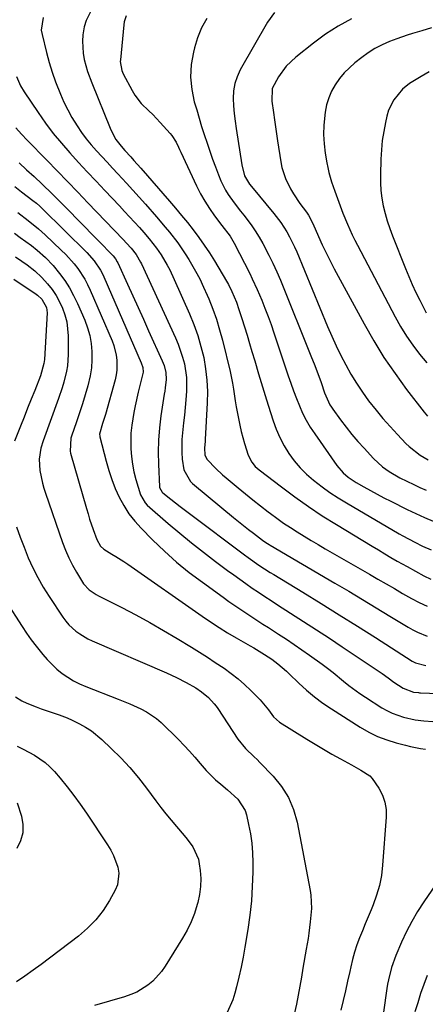
# Model space of a CAD drawing. Units: inches. Extents: x 1836063 to 1841434, y 426305 to 431686.
# Drawn here: x 1837371 to 1837515, y 427253 to 427602 of the extents above; entities that cross this region are included whole.
import ezdxf

# ---------------------------------------------------------------- set-up
doc = ezdxf.new("R2010")
doc.units = ezdxf.units.IN
doc.header["$MEASUREMENT"] = 0
doc.layers.add('7', color=7, linetype='Continuous')
doc.layers.add('8', color=7, linetype='Continuous')

msp = doc.modelspace()

# ---------------------------------------------------------------- linework, layer by layer
at = {"layer": '7', "color": 18}
for points in [[(1837409.14, 427603.06, 1778), (1837408.49, 427600.97, 1778), (1837408.31, 427599.87, 1778), (1837407.11, 427587.48, 1778), (1837407.08, 427586.83, 1778), (1837407.58, 427583.64, 1778), (1837407.83, 427583.04, 1778), (1837408.11, 427582.45, 1778), (1837411.27, 427576.53, 1778), (1837412.24, 427574.92, 1778), (1837414.52, 427571.97, 1778), (1837417.21, 427569.34, 1778), (1837418.56, 427568.02, 1778), (1837421.17, 427565.29, 1778), (1837424.73, 427561.39, 1778), (1837425.34, 427560.65, 1778), (1837426.85, 427558.24, 1778), (1837427.67, 427556.51, 1778), (1837428.07, 427555.65, 1778), (1837428.48, 427554.78, 1778), (1837434.05, 427542.8, 1778), (1837435.45, 427540.02, 1778), (1837436.97, 427537.32, 1778), (1837438.66, 427534.71, 1778), (1837440.46, 427532.18, 1778), (1837443.08, 427528.73, 1778), (1837445.92, 427524.92, 1778), (1837446.93, 427523.31, 1778), (1837447.38, 427522.48, 1778), (1837452.88, 427511.73, 1778), (1837453.8, 427509.87, 1778), (1837455.54, 427506.09, 1778), (1837456.36, 427504.17, 1778), (1837457.13, 427502.3, 1778), (1837458.28, 427499.43, 1778), (1837459.39, 427496.55, 1778), (1837460.44, 427493.64, 1778), (1837461.45, 427490.71, 1778), (1837466.51, 427475.51, 1778), (1837467.44, 427472.82, 1778), (1837468.4, 427470.14, 1778), (1837469.42, 427467.48, 1778), (1837470.47, 427464.84, 1778), (1837471.64, 427462.25, 1778), (1837472.91, 427459.72, 1778), (1837474.35, 427457.28, 1778), (1837475.9, 427454.9, 1778), (1837483.77, 427443.67, 1778), (1837486, 427441.08, 1778), (1837487.75, 427439.61, 1778), (1837490.6, 427437.7, 1778), (1837493.28, 427436.13, 1778), (1837495.63, 427434.8, 1778), (1837498, 427433.5, 1778), (1837500.39, 427432.25, 1778), (1837502.8, 427431.04, 1778), (1837508.68, 427428.15, 1778), (1837511.72, 427426.7, 1778), (1837514.78, 427425.28, 1778), (1837517.87, 427423.92, 1778)], [(1837461.67, 427604.22, 1774), (1837459.25, 427600.76, 1774), (1837449.53, 427583.87, 1774), (1837448.42, 427581.47, 1774), (1837447.58, 427579.01, 1774), (1837447.18, 427576.44, 1774), (1837447.06, 427573.8, 1774), (1837447.21, 427571.11, 1774), (1837447.42, 427568.43, 1774), (1837447.73, 427565.75, 1774), (1837448.1, 427563.08, 1774), (1837450.09, 427550.22, 1774), (1837451.07, 427546.29, 1774), (1837452.78, 427543.41, 1774), (1837453.49, 427542.53, 1774), (1837461.48, 427532.96, 1774), (1837463.88, 427529.81, 1774), (1837466.01, 427526.47, 1774), (1837466.97, 427524.73, 1774), (1837468.72, 427521.18, 1774), (1837469.52, 427519.36, 1774), (1837480.47, 427492.96, 1774), (1837481.97, 427489.5, 1774), (1837483.52, 427486.07, 1774), (1837485.17, 427482.68, 1774), (1837486.88, 427479.32, 1774), (1837488.72, 427476.03, 1774), (1837490.67, 427472.82, 1774), (1837492.78, 427469.7, 1774), (1837494.99, 427466.66, 1774), (1837497.61, 427463.35, 1774), (1837500.05, 427460.4, 1774), (1837502.59, 427457.53, 1774), (1837505.2, 427454.71, 1774), (1837508.22, 427451.54, 1774), (1837509.39, 427450.39, 1774), (1837513.26, 427447.33, 1774), (1837516.1, 427445.66, 1774)], [(1837379.79, 427602.5, 1782), (1837379.11, 427597.94, 1782), (1837379.37, 427596.42, 1782), (1837380.99, 427590.04, 1782), (1837381.95, 427586.55, 1782), (1837383, 427583.1, 1782), (1837384.2, 427579.69, 1782), (1837385.91, 427575.24, 1782), (1837387.13, 427572.46, 1782), (1837388.46, 427569.72, 1782), (1837389.94, 427567.07, 1782), (1837391.81, 427564.04, 1782), (1837393.39, 427561.74, 1782), (1837395.04, 427559.5, 1782), (1837396.79, 427557.35, 1782), (1837398.62, 427555.24, 1782), (1837400.51, 427553.19, 1782), (1837402.4, 427551.14, 1782), (1837404.3, 427549.09, 1782), (1837406.2, 427547.06, 1782), (1837409.26, 427543.77, 1782), (1837411.53, 427541.3, 1782), (1837413.77, 427538.8, 1782), (1837415.99, 427536.29, 1782), (1837419.93, 427531.8, 1782), (1837423, 427528.2, 1782), (1837424.5, 427526.36, 1782), (1837427.4, 427522.62, 1782), (1837430.07, 427518.72, 1782), (1837431.32, 427516.71, 1782), (1837433.7, 427512.58, 1782), (1837435.18, 427509.79, 1782), (1837436.55, 427506.94, 1782), (1837437.83, 427504.05, 1782), (1837438.38, 427502.75, 1782), (1837439.8, 427499.14, 1782), (1837441.1, 427495.51, 1782), (1837442.23, 427491.81, 1782), (1837443.24, 427488.07, 1782), (1837445.95, 427477.03, 1782), (1837446.85, 427472.88, 1782), (1837447.2, 427470.79, 1782), (1837447.8, 427466.59, 1782), (1837448.12, 427464.49, 1782), (1837448.87, 427460.31, 1782), (1837449.37, 427457.96, 1782), (1837449.87, 427455.8, 1782), (1837451.04, 427451.53, 1782), (1837452.31, 427447.42, 1782), (1837453.62, 427444.88, 1782), (1837454.8, 427443.39, 1782), (1837455.49, 427442.73, 1782), (1837456.22, 427442.11, 1782), (1837464.09, 427436.09, 1782), (1837468.84, 427432.58, 1782), (1837473.67, 427429.17, 1782), (1837478.6, 427425.92, 1782), (1837483.61, 427422.77, 1782), (1837496.29, 427415.09, 1782), (1837498.49, 427413.76, 1782), (1837500.7, 427412.45, 1782), (1837502.91, 427411.15, 1782), (1837505.14, 427409.86, 1782), (1837508.62, 427407.86, 1782), (1837511.53, 427406.21, 1782), (1837514.49, 427404.62, 1782), (1837516.98, 427403.39, 1782)], [(1837437.71, 427602.06, 1776), (1837435.87, 427598.78, 1776), (1837434.45, 427595.3, 1776), (1837433.31, 427591.69, 1776), (1837432.94, 427590.17, 1776), (1837432.21, 427585.76, 1776), (1837431.95, 427581.36, 1776), (1837432.39, 427576.98, 1776), (1837433.29, 427572.6, 1776), (1837434.12, 427569.74, 1776), (1837434.99, 427566.81, 1776), (1837435.88, 427563.88, 1776), (1837436.81, 427560.97, 1776), (1837437.82, 427557.91, 1776), (1837438.78, 427555.1, 1776), (1837439.78, 427552.29, 1776), (1837440.81, 427549.5, 1776), (1837441.88, 427546.72, 1776), (1837442.7, 427544.62, 1776), (1837444.27, 427541.3, 1776), (1837445.22, 427539.74, 1776), (1837447.38, 427536.75, 1776), (1837449.63, 427533.83, 1776), (1837450.77, 427532.38, 1776), (1837453.36, 427529.01, 1776), (1837454.87, 427526.85, 1776), (1837456.26, 427524.61, 1776), (1837457.58, 427522.31, 1776), (1837459.68, 427518.28, 1776), (1837461.13, 427515.34, 1776), (1837462.47, 427512.35, 1776), (1837463.75, 427509.33, 1776), (1837474.82, 427481.94, 1776), (1837475.69, 427479.74, 1776), (1837477.35, 427475.3, 1776), (1837478.14, 427473.07, 1776), (1837479.39, 427469.48, 1776), (1837481.3, 427465.21, 1776), (1837481.8, 427464.42, 1776), (1837482.32, 427463.65, 1776), (1837485.07, 427459.89, 1776), (1837487.04, 427457.28, 1776), (1837489.07, 427454.73, 1776), (1837491.19, 427452.24, 1776), (1837493.36, 427449.81, 1776), (1837496.68, 427446.21, 1776), (1837499.88, 427443.24, 1776), (1837502.24, 427441.52, 1776), (1837506.05, 427439.36, 1776), (1837510.97, 427436.99, 1776), (1837513.17, 427435.96, 1776), (1837515.39, 427434.98, 1776)], [(1837488.92, 427601.93, 1772), (1837484.22, 427599.41, 1772), (1837479.75, 427596.5, 1772), (1837475.43, 427593.35, 1772), (1837469.22, 427588.4, 1772), (1837465.84, 427585.18, 1772), (1837463.09, 427581.4, 1772), (1837460.89, 427577.29, 1772), (1837460.75, 427572.8, 1772), (1837461.28, 427568.73, 1772), (1837461.63, 427566.24, 1772), (1837461.99, 427563.75, 1772), (1837462.36, 427561.27, 1772), (1837462.74, 427558.78, 1772), (1837463.91, 427551.25, 1772), (1837464.32, 427549.25, 1772), (1837465.54, 427545.38, 1772), (1837467.32, 427541.7, 1772), (1837468.34, 427539.93, 1772), (1837470.66, 427536.55, 1772), (1837472.96, 427533.5, 1772), (1837473.7, 427532.39, 1772), (1837475.27, 427529.45, 1772), (1837477.27, 427524.84, 1772), (1837478.58, 427521.95, 1772), (1837479.93, 427519.07, 1772), (1837481.36, 427516.23, 1772), (1837482.83, 427513.42, 1772), (1837493.36, 427493.89, 1772), (1837496.79, 427487.88, 1772), (1837500.42, 427481.98, 1772), (1837504.33, 427476.27, 1772), (1837508.43, 427470.68, 1772), (1837514.64, 427462.63, 1772), (1837515.84, 427461.23, 1772)], [(1837516.46, 427583.15, 1768), (1837513.63, 427581.53, 1768), (1837509.41, 427579.09, 1768), (1837506.94, 427577.05, 1768), (1837503.93, 427573.33, 1768), (1837502.08, 427569.57, 1768), (1837501.47, 427567.53, 1768), (1837500.97, 427565.29, 1768), (1837500.34, 427562.06, 1768), (1837499.83, 427558.81, 1768), (1837499.51, 427555.54, 1768), (1837499.32, 427552.25, 1768), (1837499.14, 427546.65, 1768), (1837499.16, 427543.89, 1768), (1837499.31, 427541.15, 1768), (1837499.67, 427538.42, 1768), (1837500.16, 427535.7, 1768), (1837500.82, 427533.02, 1768), (1837501.57, 427530.36, 1768), (1837502.44, 427527.74, 1768), (1837503.4, 427525.14, 1768), (1837508.03, 427513.47, 1768), (1837509.21, 427510.62, 1768), (1837510.43, 427507.79, 1768), (1837511.73, 427505, 1768), (1837513.09, 427502.23, 1768), (1837515.35, 427497.84, 1768)], [(1837370.28, 427581.58, 1784), (1837371.79, 427578.22, 1784), (1837373.06, 427576.12, 1784), (1837377.99, 427568.77, 1784), (1837380.61, 427565.04, 1784), (1837383.34, 427561.4, 1784), (1837386.23, 427557.89, 1784), (1837389.22, 427554.46, 1784), (1837392.31, 427551.1, 1784), (1837395.4, 427547.76, 1784), (1837398.52, 427544.43, 1784), (1837401.65, 427541.11, 1784), (1837406.83, 427535.66, 1784), (1837408.61, 427533.76, 1784), (1837410.38, 427531.86, 1784), (1837412.12, 427529.93, 1784), (1837413.86, 427527.99, 1784), (1837415.42, 427526.23, 1784), (1837417.27, 427524.07, 1784), (1837419.92, 427520.73, 1784), (1837421.52, 427518.39, 1784), (1837423.68, 427514.71, 1784), (1837424.58, 427513.05, 1784), (1837426.21, 427509.63, 1784), (1837431.62, 427497.39, 1784), (1837433.15, 427493.63, 1784), (1837434.52, 427489.81, 1784), (1837435.64, 427485.91, 1784), (1837436.6, 427481.96, 1784), (1837437.28, 427477.96, 1784), (1837437.75, 427473.95, 1784), (1837437.9, 427469.91, 1784), (1837437.84, 427465.85, 1784), (1837437.13, 427452.88, 1784), (1837437.09, 427452.15, 1784), (1837436.89, 427449.95, 1784), (1837437.05, 427447.36, 1784), (1837437.83, 427445.85, 1784), (1837440.88, 427442.69, 1784), (1837443.31, 427440.43, 1784), (1837444.57, 427439.35, 1784), (1837448.76, 427435.84, 1784), (1837451.39, 427433.68, 1784), (1837454.04, 427431.53, 1784), (1837456.71, 427429.42, 1784), (1837459.41, 427427.34, 1784), (1837460.23, 427426.72, 1784), (1837462.55, 427425, 1784), (1837464.9, 427423.32, 1784), (1837467.3, 427421.72, 1784), (1837469.73, 427420.15, 1784), (1837472.19, 427418.64, 1784), (1837474.66, 427417.14, 1784), (1837477.14, 427415.66, 1784), (1837479.64, 427414.21, 1784), (1837495.35, 427405.14, 1784), (1837498.27, 427403.45, 1784), (1837501.18, 427401.76, 1784), (1837504.1, 427400.07, 1784), (1837507.02, 427398.38, 1784), (1837510.18, 427396.61, 1784), (1837512.94, 427395.18, 1784), (1837515.75, 427393.87, 1784)], [(1837370.1, 427563.32, 1786), (1837372.1, 427561.12, 1786), (1837374.14, 427558.96, 1786), (1837381.03, 427551.87, 1786), (1837384.69, 427548.09, 1786), (1837388.35, 427544.31, 1786), (1837392, 427540.53, 1786), (1837395.64, 427536.74, 1786), (1837408.07, 427523.78, 1786), (1837409.25, 427522.52, 1786), (1837410.93, 427520.67, 1786), (1837412.71, 427518.45, 1786), (1837414.27, 427515.72, 1786), (1837414.54, 427515.15, 1786), (1837426.63, 427488.93, 1786), (1837427.58, 427486.68, 1786), (1837429.15, 427482.06, 1786), (1837429.77, 427479.7, 1786), (1837430.5, 427474.89, 1786), (1837430.57, 427472.46, 1786), (1837430.5, 427470.03, 1786), (1837430.29, 427467.01, 1786), (1837430.07, 427464.27, 1786), (1837429.81, 427461.53, 1786), (1837429.51, 427458.8, 1786), (1837429.07, 427455.33, 1786), (1837428.85, 427452.97, 1786), (1837428.83, 427448.25, 1786), (1837429.03, 427445.89, 1786), (1837429.56, 427442.16, 1786), (1837431.93, 427438.04, 1786), (1837432.61, 427437.35, 1786), (1837433.34, 427436.7, 1786), (1837447.21, 427425.32, 1786), (1837448.96, 427423.9, 1786), (1837452.49, 427421.08, 1786), (1837454.27, 427419.69, 1786), (1837457.48, 427417.22, 1786), (1837458.6, 427416.43, 1786), (1837459.77, 427415.69, 1786), (1837460.16, 427415.46, 1786), (1837483.06, 427402.01, 1786), (1837487.94, 427399.13, 1786), (1837492.81, 427396.23, 1786), (1837497.67, 427393.3, 1786), (1837502.51, 427390.36, 1786), (1837508.94, 427386.42, 1786), (1837510.59, 427385.49, 1786), (1837512.27, 427384.63, 1786), (1837515.77, 427383.2, 1786)], [(1837371.23, 427550.9, 1788), (1837373.91, 427548.49, 1788), (1837376.57, 427546.06, 1788), (1837379.44, 427543.41, 1788), (1837383, 427539.99, 1788), (1837384.16, 427538.83, 1788), (1837389.23, 427533.66, 1788), (1837391.83, 427531, 1788), (1837394.43, 427528.35, 1788), (1837397.04, 427525.69, 1788), (1837399.64, 427523.03, 1788), (1837404.23, 427518.34, 1788), (1837404.53, 427518.02, 1788), (1837405.35, 427516.99, 1788), (1837406.02, 427515.86, 1788), (1837406.21, 427515.46, 1788), (1837409.61, 427507.98, 1788), (1837411.49, 427503.84, 1788), (1837413.37, 427499.7, 1788), (1837415.25, 427495.56, 1788), (1837417.12, 427491.42, 1788), (1837421.94, 427480.77, 1788), (1837422.57, 427479.17, 1788), (1837423.2, 427476.68, 1788), (1837423.28, 427474.13, 1788), (1837422.98, 427471.23, 1788), (1837422.83, 427470.08, 1788), (1837422.66, 427468.94, 1788), (1837421.48, 427461.26, 1788), (1837420.95, 427456.99, 1788), (1837420.6, 427452.72, 1788), (1837420.5, 427448.44, 1788), (1837420.58, 427444.14, 1788), (1837420.96, 427436.19, 1788), (1837421, 427435.87, 1788), (1837421.9, 427434.22, 1788), (1837422.14, 427434.01, 1788), (1837424.93, 427431.79, 1788), (1837426.59, 427430.49, 1788), (1837428.25, 427429.2, 1788), (1837431.61, 427426.64, 1788), (1837451.1, 427412, 1788), (1837452.35, 427411.08, 1788), (1837456.18, 427408.39, 1788), (1837460.11, 427405.84, 1788), (1837461.44, 427405.02, 1788), (1837471.71, 427398.76, 1788), (1837478.16, 427394.8, 1788), (1837484.6, 427390.8, 1788), (1837491.01, 427386.77, 1788), (1837497.4, 427382.7, 1788), (1837510.44, 427374.34, 1788), (1837511.54, 427373.73, 1788), (1837515.19, 427372.86, 1788)], [(1837370.77, 427533.38, 1792), (1837374.51, 427530.52, 1792), (1837378.14, 427527.53, 1792), (1837379.31, 427526.48, 1792), (1837380.46, 427525.42, 1792), (1837386.2, 427520.03, 1792), (1837387.77, 427518.47, 1792), (1837390.7, 427515.18, 1792), (1837392.07, 427513.45, 1792), (1837394.49, 427509.77, 1792), (1837395.52, 427507.83, 1792), (1837396.47, 427505.83, 1792), (1837404.2, 427487.84, 1792), (1837404.81, 427486.19, 1792), (1837405.65, 427482.79, 1792), (1837405.88, 427481.04, 1792), (1837405.85, 427477.53, 1792), (1837405.6, 427475.8, 1792), (1837405.22, 427474.09, 1792), (1837401.8, 427461.75, 1792), (1837400.84, 427458.54, 1792), (1837399.75, 427454.86, 1792), (1837399.79, 427454.11, 1792), (1837399.84, 427453.86, 1792), (1837402.05, 427445.23, 1792), (1837403, 427441.96, 1792), (1837404.06, 427438.73, 1792), (1837405.31, 427435.57, 1792), (1837406.69, 427432.46, 1792), (1837408.3, 427429.48, 1792), (1837410.1, 427426.63, 1792), (1837412.18, 427423.98, 1792), (1837414.45, 427421.46, 1792), (1837418.53, 427417.36, 1792), (1837422.72, 427413.35, 1792), (1837427.03, 427409.49, 1792), (1837431.52, 427405.84, 1792), (1837436.14, 427402.33, 1792), (1837443.49, 427397.01, 1792), (1837445.56, 427395.54, 1792), (1837448.69, 427393.38, 1792), (1837451.86, 427391.26, 1792), (1837453.64, 427390.08, 1792), (1837457.54, 427387.51, 1792), (1837459.5, 427386.24, 1792), (1837463.09, 427383.92, 1792), (1837465.86, 427382.11, 1792), (1837468.61, 427380.28, 1792), (1837471.33, 427378.4, 1792), (1837474.03, 427376.5, 1792), (1837478.56, 427373.25, 1792), (1837480.49, 427371.83, 1792), (1837482.41, 427370.36, 1792), (1837486.12, 427367.31, 1792), (1837487.98, 427365.78, 1792), (1837491.83, 427362.91, 1792), (1837493.83, 427361.57, 1792), (1837499.62, 427357.87, 1792), (1837501.45, 427356.83, 1792), (1837503.33, 427355.9, 1792), (1837507.31, 427354.54, 1792), (1837511.44, 427353.58, 1792), (1837514.59, 427353.21, 1792), (1837517.76, 427352.95, 1792)], [(1837369.57, 427526.05, 1794), (1837371.61, 427524.55, 1794), (1837373.65, 427523.05, 1794), (1837375.62, 427521.6, 1794), (1837377.69, 427520.02, 1794), (1837380.66, 427517.46, 1794), (1837383.3, 427514.59, 1794), (1837385.56, 427511.76, 1794), (1837387.39, 427509.25, 1794), (1837389.09, 427506.67, 1794), (1837390.57, 427503.95, 1794), (1837391.91, 427501.15, 1794), (1837394.49, 427495.16, 1794), (1837395.47, 427492.46, 1794), (1837396.26, 427489.72, 1794), (1837396.75, 427486.92, 1794), (1837397.03, 427484.06, 1794), (1837397.02, 427481.18, 1794), (1837396.84, 427478.33, 1794), (1837396.39, 427475.5, 1794), (1837395.54, 427471.88, 1794), (1837394.64, 427468.69, 1794), (1837393.69, 427465.51, 1794), (1837392.67, 427462.36, 1794), (1837391.61, 427459.21, 1794), (1837389.82, 427454.12, 1794), (1837389.59, 427453.37, 1794), (1837389.31, 427448.79, 1794), (1837389.48, 427448.03, 1794), (1837395.1, 427428.43, 1794), (1837395.65, 427426.57, 1794), (1837396.23, 427424.72, 1794), (1837397.47, 427421.05, 1794), (1837398.83, 427417.43, 1794), (1837400.11, 427415.13, 1794), (1837401.25, 427414.03, 1794), (1837404.12, 427412.31, 1794), (1837405.55, 427411.44, 1794), (1837408.36, 427409.63, 1794), (1837409.75, 427408.69, 1794), (1837436.11, 427390.27, 1794), (1837439.06, 427388.27, 1794), (1837442.04, 427386.31, 1794), (1837445.08, 427384.44, 1794), (1837448.14, 427382.61, 1794), (1837453.03, 427379.78, 1794), (1837454.32, 427379.04, 1794), (1837456.25, 427377.92, 1794), (1837458.14, 427376.75, 1794), (1837460.67, 427375.06, 1794), (1837462.83, 427373.43, 1794), (1837465.91, 427370.79, 1794), (1837466.9, 427369.87, 1794), (1837470.27, 427366.59, 1794), (1837473, 427364.09, 1794), (1837475.83, 427361.71, 1794), (1837478.79, 427359.51, 1794), (1837481.84, 427357.43, 1794), (1837491.98, 427350.96, 1794), (1837495.02, 427349.22, 1794), (1837498.14, 427347.68, 1794), (1837501.4, 427346.45, 1794), (1837504.75, 427345.43, 1794), (1837508.1, 427344.57, 1794), (1837509.85, 427344.16, 1794), (1837513.37, 427343.47, 1794), (1837515.15, 427343.19, 1794)], [(1837369.95, 427517.66, 1796), (1837372.22, 427516.14, 1796), (1837374.11, 427514.82, 1796), (1837376.87, 427512.73, 1796), (1837379.33, 427510.32, 1796), (1837381.34, 427508.02, 1796), (1837382.91, 427506.03, 1796), (1837384.35, 427503.95, 1796), (1837385.57, 427501.74, 1796), (1837386.65, 427499.44, 1796), (1837387.48, 427497.05, 1796), (1837388.11, 427494.61, 1796), (1837388.45, 427492.12, 1796), (1837388.6, 427489.6, 1796), (1837388.6, 427483.07, 1796), (1837388.34, 427479.07, 1796), (1837388.01, 427477.1, 1796), (1837387.05, 427473.19, 1796), (1837386.47, 427471.26, 1796), (1837385.19, 427467.44, 1796), (1837379.75, 427452.47, 1796), (1837378.96, 427449.89, 1796), (1837378.31, 427445.9, 1796), (1837378.56, 427441.9, 1796), (1837379.56, 427437.39, 1796), (1837380.07, 427435.63, 1796), (1837380.63, 427433.89, 1796), (1837386.67, 427416.38, 1796), (1837387.69, 427413.66, 1796), (1837388.83, 427411, 1796), (1837390.13, 427408.41, 1796), (1837391.54, 427405.87, 1796), (1837394.05, 427401.75, 1796), (1837396.07, 427399.67, 1796), (1837398.52, 427398.04, 1796), (1837399.39, 427397.57, 1796), (1837407.65, 427393.37, 1796), (1837412.62, 427390.77, 1796), (1837417.55, 427388.09, 1796), (1837422.42, 427385.29, 1796), (1837427.25, 427382.42, 1796), (1837432.32, 427379.31, 1796), (1837435.14, 427377.56, 1796), (1837437.94, 427375.78, 1796), (1837440.72, 427373.95, 1796), (1837443.85, 427371.85, 1796), (1837446.35, 427370.04, 1796), (1837448.78, 427368.13, 1796), (1837451.09, 427366.09, 1796), (1837453.33, 427363.96, 1796), (1837456.59, 427360.63, 1796), (1837459.49, 427357.07, 1796), (1837461.31, 427354.61, 1796), (1837463.48, 427352.81, 1796), (1837473.06, 427346.76, 1796), (1837476.02, 427344.94, 1796), (1837479, 427343.15, 1796), (1837482.02, 427341.42, 1796), (1837485.06, 427339.73, 1796), (1837488.96, 427337.61, 1796), (1837492.27, 427335.79, 1796), (1837495.36, 427333.73, 1796), (1837496.19, 427332.83, 1796), (1837498.61, 427329.31, 1796), (1837499.86, 427326.91, 1796), (1837500.77, 427324.43, 1796), (1837501.17, 427321.82, 1796), (1837501.24, 427319.13, 1796), (1837499.95, 427302.07, 1796), (1837499.5, 427298.47, 1796), (1837498.83, 427294.93, 1796), (1837497.82, 427291.47, 1796), (1837496.58, 427288.06, 1796), (1837495.84, 427286.28, 1796), (1837494.81, 427283.8, 1796), (1837493.79, 427281.31, 1796), (1837492.78, 427278.82, 1796), (1837491.79, 427276.32, 1796), (1837490.86, 427273.8, 1796), (1837490.02, 427271.25, 1796), (1837489.3, 427268.67, 1796), (1837488.67, 427266.06, 1796), (1837488.31, 427264.44, 1796), (1837487.56, 427261, 1796), (1837486.78, 427257.56, 1796), (1837485.99, 427254.13, 1796), (1837485.18, 427250.7, 1796)], [(1837369.41, 427509.75, 1798), (1837377.24, 427504.45, 1798), (1837377.8, 427504.05, 1798), (1837379.35, 427502.67, 1798), (1837380.96, 427499.74, 1798), (1837381.15, 427497.76, 1798), (1837380.21, 427481.26, 1798), (1837380.06, 427479.79, 1798), (1837378.89, 427475.52, 1798), (1837376.82, 427470.33, 1798), (1837375.55, 427467.16, 1798), (1837374.28, 427463.99, 1798), (1837373.01, 427460.81, 1798), (1837371.74, 427457.64, 1798), (1837369.62, 427452.34, 1798)], [(1837370.38, 427421.91, 1798), (1837371.65, 427418.3, 1798), (1837373.01, 427414.73, 1798), (1837374.51, 427411.03, 1798), (1837376.13, 427407.48, 1798), (1837377.87, 427404, 1798), (1837379.8, 427400.62, 1798), (1837381.87, 427397.31, 1798), (1837386.77, 427389.91, 1798), (1837387.77, 427388.55, 1798), (1837388.85, 427387.26, 1798), (1837391.33, 427384.99, 1798), (1837392.71, 427384.01, 1798), (1837395.62, 427382.29, 1798), (1837397.15, 427381.56, 1798), (1837423.48, 427370.19, 1798), (1837425.24, 427369.4, 1798), (1837426.99, 427368.57, 1798), (1837430.41, 427366.79, 1798), (1837433.77, 427364.88, 1798), (1837435.88, 427363.51, 1798), (1837438.28, 427361.54, 1798), (1837440.37, 427359.23, 1798), (1837440.99, 427358.4, 1798), (1837441.58, 427357.54, 1798), (1837448.71, 427346.68, 1798), (1837451.37, 427343.4, 1798), (1837454.47, 427340.5, 1798), (1837455.48, 427339.51, 1798), (1837456.48, 427338.5, 1798), (1837461.21, 427333.63, 1798), (1837464.18, 427329.98, 1798), (1837466.67, 427326.07, 1798), (1837468.43, 427321.79, 1798), (1837469.71, 427317.26, 1798), (1837474.29, 427293.05, 1798), (1837474.53, 427291.48, 1798), (1837474.73, 427286.73, 1798), (1837474.34, 427281.97, 1798), (1837473.82, 427277.93, 1798), (1837473.54, 427276.06, 1798), (1837472.93, 427272.33, 1798), (1837471.75, 427265.53, 1798), (1837471.19, 427262.36, 1798), (1837470.61, 427259.18, 1798), (1837470.02, 427256.02, 1798), (1837469.41, 427252.85, 1798), (1837468.8, 427249.76, 1798)], [(1837369.98, 427361.69, 1802), (1837372.23, 427360.29, 1802), (1837373.94, 427359.54, 1802), (1837377.33, 427358.14, 1802), (1837379.04, 427357.52, 1802), (1837382.56, 427356.35, 1802), (1837385.43, 427355.37, 1802), (1837388.25, 427354.26, 1802), (1837390.08, 427353.42, 1802), (1837392.66, 427352.14, 1802), (1837394.79, 427350.97, 1802), (1837396.84, 427349.67, 1802), (1837400.59, 427346.6, 1802), (1837403.9, 427343.45, 1802), (1837407.23, 427340.1, 1802), (1837410.44, 427336.65, 1802), (1837413.47, 427333.03, 1802), (1837416.38, 427329.31, 1802), (1837419.69, 427324.82, 1802), (1837421.45, 427322.5, 1802), (1837423.25, 427320.22, 1802), (1837425.1, 427317.97, 1802), (1837427, 427315.76, 1802), (1837429.72, 427312.62, 1802), (1837430.76, 427311.32, 1802), (1837432.72, 427308.62, 1802), (1837434.71, 427304.17, 1802), (1837435.03, 427302.55, 1802), (1837435.34, 427300.15, 1802), (1837435.54, 427297.31, 1802), (1837435.5, 427294.48, 1802), (1837435.14, 427291.68, 1802), (1837434.54, 427288.89, 1802), (1837434.32, 427288.1, 1802), (1837433.32, 427284.99, 1802), (1837432.14, 427281.95, 1802), (1837430.71, 427279.03, 1802), (1837429.11, 427276.17, 1802), (1837423, 427266.28, 1802), (1837421.68, 427264.38, 1802), (1837418.59, 427261.01, 1802), (1837416.82, 427259.53, 1802), (1837412.9, 427257.11, 1802), (1837410.79, 427256.2, 1802), (1837408.61, 427255.43, 1802), (1837397.92, 427252.3, 1802)], [(1837370.6, 427344.2, 1804), (1837372.66, 427343.17, 1804), (1837376.74, 427341.03, 1804), (1837380.52, 427338.48, 1804), (1837382.19, 427336.95, 1804), (1837383.76, 427335.29, 1804), (1837385.79, 427332.88, 1804), (1837388.23, 427329.88, 1804), (1837390.61, 427326.82, 1804), (1837392.88, 427323.68, 1804), (1837395.08, 427320.5, 1804), (1837402.55, 427309.29, 1804), (1837403.68, 427307.4, 1804), (1837404.7, 427305.45, 1804), (1837406.22, 427301.32, 1804), (1837406.55, 427299.22, 1804), (1837406.08, 427295.15, 1804), (1837405.28, 427293.17, 1804), (1837403.29, 427289.58, 1804), (1837401.01, 427286.02, 1804), (1837398.46, 427282.68, 1804), (1837395.52, 427279.7, 1804), (1837392.32, 427276.94, 1804), (1837379.1, 427266.94, 1804), (1837376.24, 427264.83, 1804), (1837373.34, 427262.77, 1804), (1837370.39, 427260.79, 1804)], [(1837370.53, 427324.21, 1806), (1837372.06, 427319.48, 1806), (1837372.59, 427316.49, 1806), (1837372.6, 427313.56, 1806), (1837371.81, 427310.75, 1806), (1837370.51, 427308, 1806)], [(1837522.51, 427300.73, 1794), (1837514.55, 427289.1, 1794), (1837512.35, 427285.66, 1794), (1837510.28, 427282.15, 1794), (1837508.41, 427278.53, 1794), (1837506.68, 427274.83, 1794), (1837504.64, 427270.11, 1794), (1837503.09, 427265.83, 1794), (1837502, 427261.41, 1794), (1837501.73, 427259.92, 1794), (1837501.49, 427258.42, 1794), (1837499.16, 427242.48, 1794)], [(1837515.68, 427262.95, 1792), (1837514.49, 427259.77, 1792), (1837513.4, 427256.56, 1792), (1837512.38, 427253.33, 1792), (1837511.38, 427250.08, 1792)]]:
    msp.add_polyline3d(points, dxfattribs=at)
at = {"layer": '8', "color": 18}
for points in [[(1837397.12, 427605.69, 1780), (1837395, 427601.4, 1780), (1837394.35, 427599.11, 1780), (1837393.85, 427596.28, 1780), (1837393.7, 427594.1, 1780), (1837393.94, 427589.76, 1780), (1837394.31, 427587.61, 1780), (1837395.46, 427583.37, 1780), (1837396.96, 427579.24, 1780), (1837403.47, 427563.25, 1780), (1837404.39, 427561.27, 1780), (1837405.56, 427559.25, 1780), (1837407.36, 427556.8, 1780), (1837408.71, 427555.28, 1780), (1837410.78, 427553.03, 1780), (1837411.9, 427551.81, 1780), (1837414.36, 427549.05, 1780), (1837424.45, 427537.39, 1780), (1837426.6, 427534.87, 1780), (1837428.73, 427532.32, 1780), (1837430.82, 427529.75, 1780), (1837432.89, 427527.16, 1780), (1837434.88, 427524.51, 1780), (1837436.81, 427521.82, 1780), (1837438.64, 427519.06, 1780), (1837440.39, 427516.25, 1780), (1837444.71, 427509.03, 1780), (1837445.39, 427507.83, 1780), (1837446.62, 427505.38, 1780), (1837448.18, 427501.56, 1780), (1837449.07, 427498.96, 1780), (1837450.11, 427495.76, 1780), (1837451.04, 427492.84, 1780), (1837451.95, 427489.92, 1780), (1837452.83, 427486.99, 1780), (1837453.7, 427484.05, 1780), (1837454.66, 427480.74, 1780), (1837456.01, 427476.16, 1780), (1837457.38, 427471.59, 1780), (1837458.79, 427467.02, 1780), (1837460.23, 427462.47, 1780), (1837461.15, 427459.58, 1780), (1837462.27, 427456.54, 1780), (1837463.54, 427453.57, 1780), (1837465.06, 427450.72, 1780), (1837466.73, 427447.94, 1780), (1837468.65, 427445.33, 1780), (1837470.71, 427442.86, 1780), (1837473.01, 427440.6, 1780), (1837475.45, 427438.48, 1780), (1837478.51, 427436.16, 1780), (1837481.31, 427434.16, 1780), (1837484.2, 427432.27, 1780), (1837487.13, 427430.46, 1780), (1837505.77, 427419.5, 1780), (1837507.13, 427418.72, 1780), (1837511.29, 427416.51, 1780), (1837514.12, 427415.13, 1780), (1837517.18, 427413.81, 1780)], [(1837517.2, 427598.84, 1770), (1837513.87, 427597.7, 1770), (1837510.49, 427596.8, 1770), (1837508.63, 427596.23, 1770), (1837504.96, 427594.93, 1770), (1837502.35, 427593.91, 1770), (1837499.76, 427592.77, 1770), (1837497.24, 427591.47, 1770), (1837494.85, 427589.95, 1770), (1837492.55, 427588.29, 1770), (1837490.15, 427586.39, 1770), (1837488.17, 427584.66, 1770), (1837486.33, 427582.81, 1770), (1837484.67, 427580.78, 1770), (1837483.15, 427578.63, 1770), (1837481.89, 427576.34, 1770), (1837480.85, 427573.96, 1770), (1837480.13, 427571.47, 1770), (1837479.62, 427568.91, 1770), (1837479.17, 427564.24, 1770), (1837479.07, 427560.94, 1770), (1837479.27, 427557.64, 1770), (1837479.66, 427554.35, 1770), (1837480.21, 427550.96, 1770), (1837480.53, 427549.25, 1770), (1837480.9, 427547.55, 1770), (1837481.86, 427544.19, 1770), (1837482.98, 427540.88, 1770), (1837484.4, 427537, 1770), (1837485.9, 427533.14, 1770), (1837487.48, 427529.27, 1770), (1837489.17, 427525.46, 1770), (1837490.09, 427523.58, 1770), (1837491.04, 427521.72, 1770), (1837504.36, 427496.41, 1770), (1837506.31, 427492.95, 1770), (1837508.39, 427489.57, 1770), (1837510.65, 427486.31, 1770), (1837513.03, 427483.13, 1770), (1837515.63, 427480.13, 1770)], [(1837369.69, 427542.55, 1790), (1837372.12, 427540.68, 1790), (1837376.15, 427537.62, 1790), (1837377.42, 427536.61, 1790), (1837378.64, 427535.55, 1790), (1837379.03, 427535.18, 1790), (1837379.42, 427534.81, 1790), (1837395.25, 427519.21, 1790), (1837397.88, 427516.25, 1790), (1837400.08, 427512.97, 1790), (1837400.69, 427511.8, 1790), (1837401.26, 427510.61, 1790), (1837414.51, 427480.04, 1790), (1837415.01, 427478.41, 1790), (1837415.13, 427476.72, 1790), (1837413.97, 427472.01, 1790), (1837413.37, 427469.65, 1790), (1837412.31, 427464.89, 1790), (1837411.85, 427462.5, 1790), (1837411.13, 427457.95, 1790), (1837410.86, 427455.2, 1790), (1837410.76, 427452.43, 1790), (1837410.78, 427449.66, 1790), (1837410.99, 427446.9, 1790), (1837411.35, 427444.16, 1790), (1837411.91, 427441.46, 1790), (1837412.61, 427438.78, 1790), (1837414.27, 427433.29, 1790), (1837415.85, 427430.45, 1790), (1837416.62, 427429.66, 1790), (1837424.08, 427423.14, 1790), (1837428.15, 427419.67, 1790), (1837432.28, 427416.27, 1790), (1837436.49, 427412.96, 1790), (1837440.75, 427409.73, 1790), (1837445.06, 427406.54, 1790), (1837447.22, 427404.96, 1790), (1837449.39, 427403.39, 1790), (1837451.57, 427401.83, 1790), (1837453.76, 427400.29, 1790), (1837455.97, 427398.78, 1790), (1837458.2, 427397.28, 1790), (1837460.44, 427395.82, 1790), (1837462.7, 427394.37, 1790), (1837467.39, 427391.41, 1790), (1837471.98, 427388.48, 1790), (1837476.57, 427385.52, 1790), (1837481.12, 427382.52, 1790), (1837485.66, 427379.5, 1790), (1837499.81, 427370.01, 1790), (1837501.91, 427368.51, 1790), (1837503.97, 427366.95, 1790), (1837507.27, 427364.79, 1790), (1837510.91, 427363.4, 1790), (1837512.67, 427363.21, 1790), (1837513.03, 427363.19, 1790), (1837513.38, 427363.18, 1790), (1837548.43, 427361.85, 1790)], [(1837366.58, 427395.63, 1800), (1837372.34, 427386.7, 1800), (1837373.93, 427384.32, 1800), (1837375.57, 427381.98, 1800), (1837377.29, 427379.69, 1800), (1837379.6, 427376.76, 1800), (1837381.18, 427374.93, 1800), (1837384.64, 427371.58, 1800), (1837386.5, 427370.04, 1800), (1837390.53, 427367.4, 1800), (1837392.67, 427366.31, 1800), (1837394.88, 427365.34, 1800), (1837406.35, 427360.87, 1800), (1837410.4, 427359.22, 1800), (1837414.4, 427357.46, 1800), (1837416.32, 427356.46, 1800), (1837419.87, 427354.01, 1800), (1837421.5, 427352.58, 1800), (1837427.64, 427346.56, 1800), (1837429.64, 427344.53, 1800), (1837431.6, 427342.45, 1800), (1837433.47, 427340.31, 1800), (1837435.3, 427338.12, 1800), (1837437.45, 427335.58, 1800), (1837440.81, 427332.27, 1800), (1837442.62, 427330.74, 1800), (1837445.04, 427328.81, 1800), (1837448.69, 427325.46, 1800), (1837451.25, 427321.43, 1800), (1837451.75, 427319.88, 1800), (1837452.52, 427316.48, 1800), (1837453.15, 427313.16, 1800), (1837453.63, 427309.82, 1800), (1837453.88, 427306.45, 1800), (1837453.98, 427303.07, 1800), (1837453.96, 427299.63, 1800), (1837453.81, 427294.52, 1800), (1837453.49, 427289.43, 1800), (1837452.94, 427284.36, 1800), (1837452.22, 427279.3, 1800), (1837451.17, 427273.04, 1800), (1837450.53, 427269.49, 1800), (1837449.83, 427265.95, 1800), (1837449.03, 427262.43, 1800), (1837448.16, 427258.92, 1800), (1837447.59, 427256.72, 1800), (1837446.87, 427254.36, 1800), (1837444.97, 427249.84, 1800)]]:
    msp.add_polyline3d(points, dxfattribs=at)

doc.saveas('drawing.dxf')
